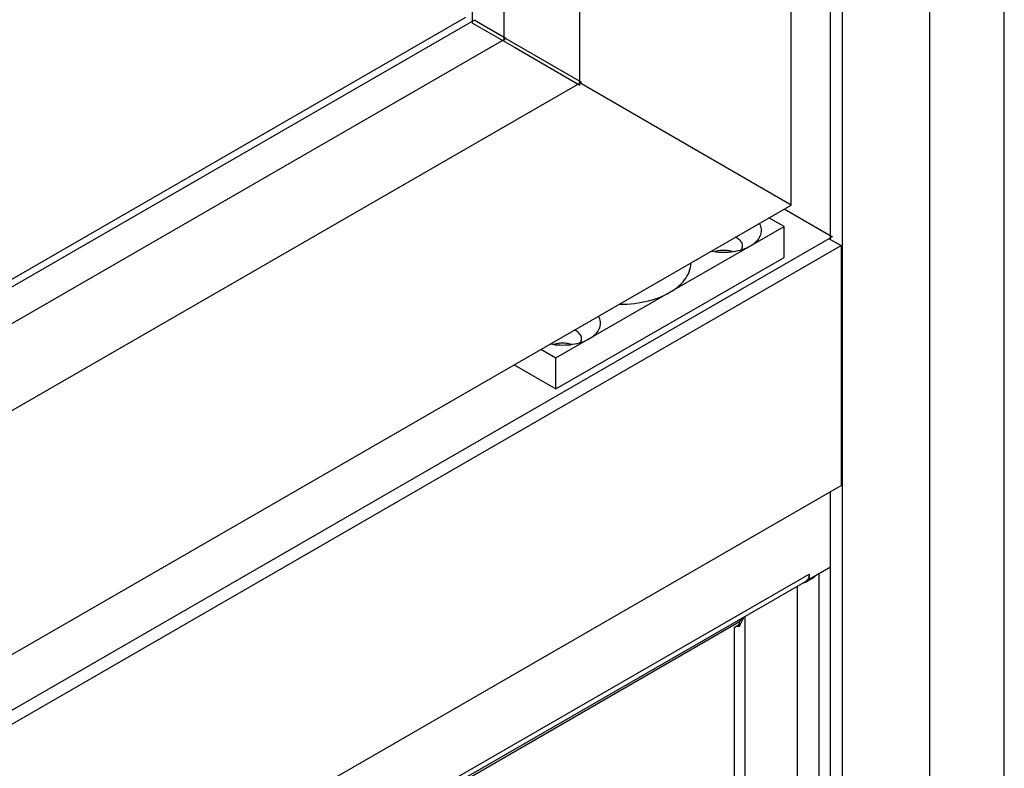
# Model space of a CAD drawing. Units: millimetres. Extents: x -1010 to 3841, y -188 to 6877.
# Drawn here: x 3037 to 3141, y 5525 to 5604 of the extents above; entities that cross this region are included whole.
import ezdxf

# ---------------------------------------------------------------- set-up
doc = ezdxf.new("R2010")
doc.units = ezdxf.units.MM
doc.header["$LTSCALE"] = 19.36
doc.layers.get('0').update_dxf_attribs({"linetype": 'CONTINUOUS'})

msp = doc.modelspace()

# ---------------------------------------------------------------- linework, layer by layer
at = {"color": 7, "linetype": 'Continuous'}
for p, q in [((3141.2, 5261.27), (3141.2, 6622.12)), ((3122.89, 5580.5), (3122.89, 6594.37)), ((3124.16, 5261.52), (3124.16, 6589.38)), ((3118.72, 5584.06), (3118.72, 6586.89)), ((3096.44, 5596.72), (3096.44, 6548.52)), ((3088.48, 5601.33), (3088.48, 6534.72)), ((3085.13, 5603.26), (3085.13, 6530.56)), ((2812.42, 5446.89), (3084.42, 5603.87)), ((2812.42, 5446.07), (3085.31, 5603.57)), ((3085.13, 5603.26), (3089.55, 5600.7)), ((3088.65, 5601.63), (3085.31, 5603.57)), ((2812.42, 5442.21), (3088.65, 5601.63)), ((3088.65, 5601.63), (3096.62, 5597.03)), ((3089.55, 5600.7), (3096.44, 5596.72)), ((2812.42, 5433.01), (3096.62, 5597.03)), ((3118.72, 5584.06), (3096.38, 5596.97)), ((2812.42, 5407.28), (3118.72, 5584.06)), ((3118.01, 5583.65), (3123.1, 5580.71)), ((3117.98, 5581.79), (3116.38, 5582.71)), ((3105.95, 5574.85), (3117.98, 5581.79)), ((3117.98, 5578.53), (3117.98, 5581.79)), ((2812.42, 5401.4), (3123, 5580.65)), ((3122.75, 5580.5), (3124.02, 5579.77)), ((2812.42, 5399.93), (3124.02, 5579.77)), ((3124.02, 5579.77), (3124.02, 5554.45)), ((3093.93, 5564.65), (3117.98, 5578.53)), ((3093.93, 5567.92), (3105.95, 5574.85)), ((3092.34, 5568.84), (3093.93, 5567.92)), ((3093.93, 5564.65), (3093.93, 5567.92)), ((3089.51, 5567.2), (3093.93, 5564.65)), ((2760.57, 5344.69), (3124.02, 5554.45)), ((3122.89, 5262.26), (3122.89, 5553.8)), ((3120.63, 5544.57), (3122.89, 5545.88)), ((3120.63, 5544.57), (3120.51, 5544.64)), ((3120.63, 5545.11), (3120.62, 5545.02)), ((3120.63, 5545.11), (3120.63, 5544.57)), ((2761.42, 5337.26), (3120.3, 5544.38)), ((3120.09, 5544.18), (3119.89, 5544.11)), ((3120.45, 5544.52), (3120.41, 5544.47)), ((3120.71, 5544.49), (3120.5, 5544.37)), ((3120.92, 5544.62), (3120.71, 5544.49)), ((3112.73, 5539.49), (3113.29, 5539.82)), ((3113.26, 5539.82), (3113.27, 5539.63)), ((3113.29, 5540.12), (3113.29, 5540.06)), ((3113.29, 5539.82), (3113.29, 5540.06)), ((3113.3, 5540.14), (3113.39, 5540.23)), ((3113.49, 5540.05), (3113.52, 5540.12)), ((3113.52, 5540.12), (3113.62, 5540.31))]:
    msp.add_line(p, q, dxfattribs=at)
at = {"color": 8, "linetype": 'Continuous'}
for p, q in [((3133.35, 5250.33), (3133.35, 6611.19)), ((2761.42, 5337.8), (3120.63, 5545.11)), ((3121.64, 5545.16), (3121.64, 5477.05)), ((3119.37, 5543.85), (3119.37, 5478.36)), ((3113.86, 5540.65), (3113.86, 5487.91)), ((3113.29, 5540.06), (2760.69, 5336.56)), ((3112.73, 5539.49), (3112.73, 5489.22))]:
    msp.add_line(p, q, dxfattribs=at)
at = {"color": 7, "linetype": 'Continuous'}
for points in [[(3114.44, 5579.75), (3114.62, 5579.86), (3114.79, 5579.98), (3114.94, 5580.1), (3115.07, 5580.23), (3115.2, 5580.36), (3115.31, 5580.5), (3115.4, 5580.64), (3115.47, 5580.79), (3115.53, 5580.93), (3115.58, 5581.08), (3115.6, 5581.23), (3115.61, 5581.38), (3115.6, 5581.53), (3115.58, 5581.68), (3115.53, 5581.83), (3115.47, 5581.98), (3115.4, 5582.13), (3115.39, 5582.14)], [(3113.03, 5580.57), (3112.91, 5580.63), (3112.83, 5580.66)], [(3113.61, 5579.75), (3113.61, 5579.82), (3113.59, 5579.91), (3113.56, 5580), (3113.52, 5580.09), (3113.47, 5580.18), (3113.4, 5580.27), (3113.32, 5580.35), (3113.23, 5580.42), (3113.13, 5580.5), (3113.03, 5580.57)], [(3110.3, 5579.2), (3110.33, 5579.2), (3110.58, 5579.15), (3110.83, 5579.12), (3111.09, 5579.09), (3111.35, 5579.08), (3111.61, 5579.07), (3111.87, 5579.08), (3112.13, 5579.09), (3112.39, 5579.12), (3112.65, 5579.15), (3112.9, 5579.2), (3113.14, 5579.25), (3113.38, 5579.31)], [(3112.54, 5579.14), (3112.41, 5579.17), (3112.27, 5579.21), (3112.13, 5579.23), (3111.98, 5579.25), (3111.83, 5579.26), (3111.69, 5579.27), (3111.54, 5579.27), (3111.39, 5579.26), (3111.24, 5579.25), (3111.09, 5579.23), (3110.95, 5579.21), (3110.81, 5579.17), (3110.68, 5579.14)], [(3113.38, 5579.31), (3113.61, 5579.38), (3113.83, 5579.46), (3114.04, 5579.55), (3114.25, 5579.65), (3114.44, 5579.75)], [(3113.48, 5579.34), (3113.49, 5579.36), (3113.54, 5579.45), (3113.58, 5579.54), (3113.6, 5579.63), (3113.61, 5579.73), (3113.61, 5579.75)], [(3105.95, 5574.85), (3106.23, 5575.02), (3106.48, 5575.19), (3106.72, 5575.37), (3106.94, 5575.56), (3107.15, 5575.75), (3107.33, 5575.95), (3107.5, 5576.15), (3107.65, 5576.36), (3107.78, 5576.58), (3107.9, 5576.79), (3107.99, 5577.01), (3108.06, 5577.24), (3108.11, 5577.46), (3108.14, 5577.69), (3108.15, 5577.91)], [(3100.57, 5573.59), (3100.65, 5573.59), (3101.04, 5573.59), (3101.44, 5573.61), (3101.82, 5573.64), (3102.21, 5573.68), (3102.59, 5573.73), (3102.97, 5573.8), (3103.34, 5573.87), (3103.7, 5573.96), (3104.06, 5574.06), (3104.4, 5574.17), (3104.74, 5574.28), (3105.06, 5574.41), (3105.37, 5574.55), (3105.67, 5574.7), (3105.95, 5574.85)], [(3097.47, 5569.96), (3097.65, 5570.07), (3097.81, 5570.18), (3097.97, 5570.31), (3098.1, 5570.43), (3098.23, 5570.57), (3098.34, 5570.71), (3098.43, 5570.85), (3098.5, 5570.99), (3098.56, 5571.14), (3098.61, 5571.29), (3098.63, 5571.44), (3098.64, 5571.59), (3098.63, 5571.74), (3098.61, 5571.89), (3098.56, 5572.04), (3098.5, 5572.19), (3098.43, 5572.33), (3098.42, 5572.34)], [(3096.05, 5570.77), (3095.94, 5570.83), (3095.86, 5570.87)], [(3096.64, 5569.96), (3096.64, 5570.03), (3096.62, 5570.12), (3096.59, 5570.21), (3096.55, 5570.3), (3096.5, 5570.39), (3096.43, 5570.47), (3096.35, 5570.55), (3096.26, 5570.63), (3096.16, 5570.7), (3096.05, 5570.77)], [(3096.41, 5569.52), (3096.64, 5569.59), (3096.86, 5569.67), (3097.07, 5569.76), (3097.28, 5569.85), (3097.47, 5569.96)], [(3096.51, 5569.55), (3096.52, 5569.57), (3096.57, 5569.66), (3096.61, 5569.75), (3096.63, 5569.84), (3096.64, 5569.93), (3096.64, 5569.96)], [(3093.33, 5569.41), (3093.35, 5569.4), (3093.61, 5569.36), (3093.86, 5569.32), (3094.12, 5569.3), (3094.38, 5569.29), (3094.64, 5569.28), (3094.9, 5569.29), (3095.16, 5569.3), (3095.42, 5569.32), (3095.68, 5569.36), (3095.93, 5569.4), (3096.17, 5569.46), (3096.41, 5569.52)], [(3095.57, 5569.34), (3095.44, 5569.38), (3095.3, 5569.41), (3095.16, 5569.44), (3095.01, 5569.46), (3094.86, 5569.47), (3094.72, 5569.48), (3094.57, 5569.48), (3094.42, 5569.47), (3094.27, 5569.46), (3094.12, 5569.44), (3093.98, 5569.41), (3093.84, 5569.38), (3093.71, 5569.34)], [(3120.58, 5544.78), (3120.56, 5544.71), (3120.53, 5544.64)], [(3120.62, 5545.02), (3120.62, 5544.94), (3120.6, 5544.86), (3120.58, 5544.78)], [(3121.3, 5544.93), (3121.12, 5544.77), (3120.92, 5544.62)], [(3120.5, 5544.37), (3120.3, 5544.27), (3120.09, 5544.18)], [(3120.41, 5544.47), (3120.39, 5544.45), (3120.37, 5544.44), (3120.36, 5544.42), (3120.34, 5544.41), (3120.32, 5544.39), (3120.3, 5544.38)], [(3120.53, 5544.64), (3120.49, 5544.58), (3120.45, 5544.52)], [(3113.62, 5540.31), (3113.69, 5540.44), (3113.74, 5540.56)], [(3112.73, 5539.49), (3112.78, 5539.52), (3112.83, 5539.54), (3112.89, 5539.56), (3112.95, 5539.58), (3113.01, 5539.6), (3113.07, 5539.61), (3113.14, 5539.62), (3113.2, 5539.63), (3113.27, 5539.63)], [(3113.27, 5539.63), (3113.34, 5539.77), (3113.41, 5539.91), (3113.49, 5540.05)], [(3113.33, 5540.27), (3113.31, 5540.22), (3113.3, 5540.17), (3113.29, 5540.12)], [(3113.39, 5540.23), (3113.54, 5540.37), (3113.65, 5540.47)]]:
    msp.add_lwpolyline(points, dxfattribs=at)

doc.saveas('drawing.dxf')
